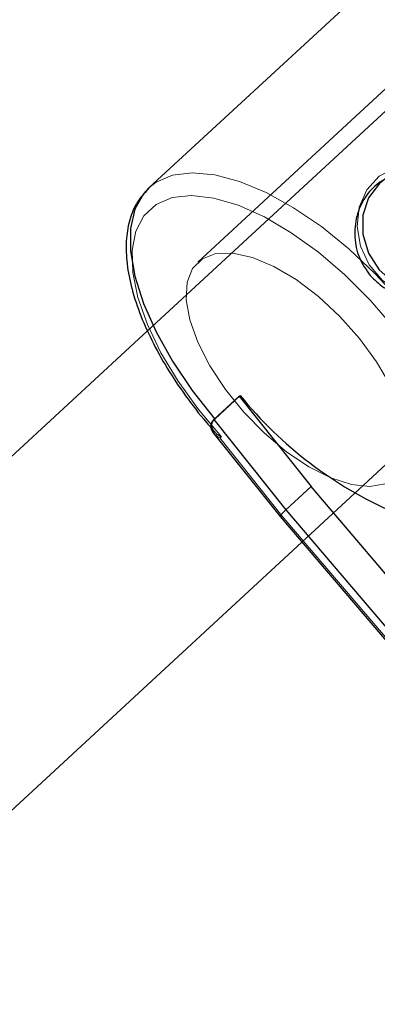
# Model space of a CAD drawing. Units: millimetres. Extents: x 594 to 9353, y 649 to 9824.
# Drawn here: x 3475 to 3497, y 5062 to 5123 of the extents above; entities that cross this region are included whole.
import ezdxf

# ---------------------------------------------------------------- set-up
doc = ezdxf.new("R2010")
doc.units = ezdxf.units.MM
doc.header["$LTSCALE"] = 100
doc.linetypes.add('HIDDEN', pattern=[1.905, 1.27, -0.635])

msp = doc.modelspace()

# ---------------------------------------------------------------- linework, layer by layer
at = {"color": 8, "linetype": 'Continuous', "lineweight": 25}
for p, q in [((3500.591, 5129.255), (3482.624, 5112.678)), ((3482.533, 5103.886), (3275.214, 4912.6)), ((3486.62, 5098.422), (3488.183, 5099.863)), ((3488.183, 5099.863), (3488.242, 5099.901)), ((3488.183, 5099.863), (3492.613, 5094.313)), ((3486.62, 5098.422), (3491.051, 5092.871)), ((3486.586, 5097.613), (3490.698, 5092.46)), ((3492.613, 5094.313), (3491.051, 5092.871)), ((3498.018, 5087.978), (3492.613, 5094.313)), ((3490.699, 5092.46), (3502.364, 5078.789)), ((3491.051, 5092.871), (3502.728, 5079.186)), ((3289.088, 4903.631), (3492.04, 5090.888))]:
    msp.add_line(p, q, dxfattribs=at)
at = {"color": 8, "linetype": 'HIDDEN', "lineweight": 18}
for p, q in [((3504.253, 5125.287), (3485.635, 5108.109)), ((3503.788, 5123.497), (3482.533, 5103.886)), ((3492.04, 5090.888), (3517.289, 5114.184)), ((3486.68, 5098.459), (3488.242, 5099.901)), ((3486.68, 5098.459), (3486.62, 5098.422)), ((3486.986, 5097.298), (3487.087, 5097.362)), ((3490.819, 5092.496), (3486.986, 5097.298)), ((3502.474, 5078.837), (3490.819, 5092.496))]:
    msp.add_line(p, q, dxfattribs=at)
at = {"color": 8, "linetype": 'HIDDEN', "lineweight": 18, "flags": 128}
for points in [[(3502.11, 5112.537), (3501.176, 5113.374), (3500.079, 5113.91), (3498.917, 5114.097), (3497.793, 5113.919), (3496.806, 5113.391), (3496.045, 5112.56), (3495.577, 5111.501), (3495.444, 5110.306), (3495.657, 5109.084), (3496.197, 5107.941), (3497.017, 5106.98), (3498.044, 5106.286), (3499.186, 5105.92), (3500.342, 5105.916), (3501.41, 5106.273), (3502.293, 5106.96), (3502.915, 5107.916), (3503.219, 5109.056), (3503.179, 5110.278), (3502.798, 5111.474), (3502.11, 5112.537)], [(3498.098, 5105.73), (3496.57, 5107.394), (3494.938, 5108.927), (3493.244, 5110.293), (3491.529, 5111.456), (3489.835, 5112.39), (3488.203, 5113.069), (3486.675, 5113.478), (3485.288, 5113.607), (3484.075, 5113.453), (3483.067, 5113.019), (3482.624, 5112.678)], [(3487.087, 5097.362), (3485.668, 5099.037), (3484.413, 5100.779), (3483.356, 5102.539), (3482.525, 5104.272), (3481.943, 5105.929), (3481.626, 5107.467), (3481.582, 5108.843), (3481.812, 5110.021), (3482.311, 5110.968), (3483.064, 5111.66), (3484.051, 5112.076), (3485.246, 5112.207), (3486.617, 5112.049), (3488.126, 5111.605), (3489.732, 5110.888), (3491.393, 5109.918), (3493.062, 5108.719), (3494.697, 5107.326), (3496.251, 5105.775), (3497.683, 5104.108)], [(3485.912, 5108.322), (3485.313, 5107.724), (3484.977, 5106.872), (3484.918, 5105.8), (3485.138, 5104.551), (3485.628, 5103.177), (3486.368, 5101.735), (3487.329, 5100.282), (3488.469, 5098.879), (3489.744, 5097.583), (3491.1, 5096.447), (3492.482, 5095.518), (3493.834, 5094.834), (3495.1, 5094.422), (3496.229, 5094.299), (3497.173, 5094.471), (3497.895, 5094.931), (3498.365, 5095.66), (3498.564, 5096.627), (3498.483, 5097.793), (3498.126, 5099.111), (3497.507, 5100.527), (3496.653, 5101.982), (3495.597, 5103.417), (3494.383, 5104.774), (3493.061, 5105.996), (3491.684, 5107.034), (3490.31, 5107.845), (3488.995, 5108.396), (3487.791, 5108.664), (3486.75, 5108.639), (3485.912, 5108.322)]]:
    msp.add_lwpolyline(points, dxfattribs=at)
at = {"color": 8, "linetype": 'Continuous', "lineweight": 25, "flags": 128}
msp.add_lwpolyline([(3497.248, 5113.274), (3496.818, 5112.943), (3496.158, 5112.075), (3495.808, 5111.001), (3495.805, 5109.829), (3496.148, 5108.671), (3496.804, 5107.642), (3497.709, 5106.843), (3498.773, 5106.351), (3499.893, 5106.214), (3500.96, 5106.447), (3501.181, 5106.549)], dxfattribs=at)
at = {"color": 1, "linetype": 'Continuous', "lineweight": 25, "flags": 128}
msp.add_lwpolyline([(3482.624, 5112.678), (3482.289, 5112.316), (3481.759, 5111.361), (3481.491, 5110.178), (3481.492, 5108.796), (3481.761, 5107.249), (3482.291, 5105.575), (3483.07, 5103.815), (3484.079, 5102.013), (3485.292, 5100.213), (3486.68, 5098.459)], dxfattribs=at)
at = {"color": 8, "linetype": 'Continuous', "lineweight": 25}
msp.add_arc((3507.843, 5115.893), 25.297, 219.2116, 246.26328, dxfattribs=at)
for centre, major_axis, ratio, start_param, end_param in [((3487.637, 5097.898), (1.201, -0.2), 0.642169, 2.678818, 3.762044), ((3491.47, 5093.097), (0.771, 0.637), 0.104598, 2.056652, 3.143307)]:
    msp.add_ellipse(centre, major_axis=major_axis, ratio=ratio, start_param=start_param, end_param=end_param, dxfattribs=at)
at = {"color": 8, "linetype": 'HIDDEN', "lineweight": 18}
for centre, major_axis, ratio, start_param, end_param in [((3487.637, 5097.898), (1.201, -0.2), 0.642169, 3.762044, 4.249614), ((3491.47, 5093.097), (0.771, 0.637), 0.104598, 3.143307, 3.627449)]:
    msp.add_ellipse(centre, major_axis=major_axis, ratio=ratio, start_param=start_param, end_param=end_param, dxfattribs=at)
at = {"color": 8, "linetype": 'Continuous', "lineweight": 25}
for points, knots in [([(3496.249, 5107.289), (3496.003, 5107.643), (3495.51, 5108.35), (3495.25, 5109.651), (3495.372, 5110.955), (3495.884, 5112.129), (3496.696, 5112.999), (3497.696, 5113.474), (3498.798, 5113.533), (3499.928, 5113.171), (3500.974, 5112.426), (3501.811, 5111.407), (3502.354, 5110.241), (3502.548, 5109.024), (3502.336, 5107.858), (3501.707, 5106.88), (3500.74, 5106.204), (3499.556, 5105.888), (3498.283, 5105.975), (3497.103, 5106.448), (3496.517, 5107.025), (3496.249, 5107.289)], [0, 0, 0, 0, 0.052376, 0.104709, 0.158168, 0.21256, 0.265676, 0.317273, 0.369482, 0.423447, 0.47764, 0.530219, 0.581876, 0.63458, 0.688812, 0.742708, 0.794783, 0.846448, 0.899685, 0.954081, 1, 1, 1, 1]), ([(3482.636, 5112.665), (3482.408, 5112.431), (3481.921, 5111.934), (3481.465, 5110.923), (3481.211, 5109.729), (3481.203, 5108.367), (3481.442, 5106.856), (3481.929, 5105.229), (3482.65, 5103.534), (3483.579, 5101.811), (3484.7, 5100.101), (3485.754, 5098.7), (3486.461, 5097.908), (3486.696, 5097.645)], [0, 0, 0, 0, 0.0785738, 0.1676901, 0.2590286, 0.3545851, 0.4534947, 0.5536758, 0.6535918, 0.7530206, 0.8520373, 0.9507788, 1, 1, 1, 1])]:
    msp.add_open_spline(points, degree=3, knots=knots, dxfattribs=at)
at = {"color": 8, "linetype": 'HIDDEN', "lineweight": 18}
msp.add_open_spline([(3487.087, 5097.362), (3487.086, 5097.363), (3486.962, 5097.419), (3486.737, 5097.559), (3486.53, 5097.816), (3486.478, 5098.074), (3486.529, 5098.289), (3486.629, 5098.402), (3486.68, 5098.459)], degree=3, knots=[0, 0, 0, 0, 0.0032855, 0.2632555, 0.5329119, 0.7251517, 0.8622628, 1, 1, 1, 1], dxfattribs=at)

doc.saveas('drawing.dxf')
